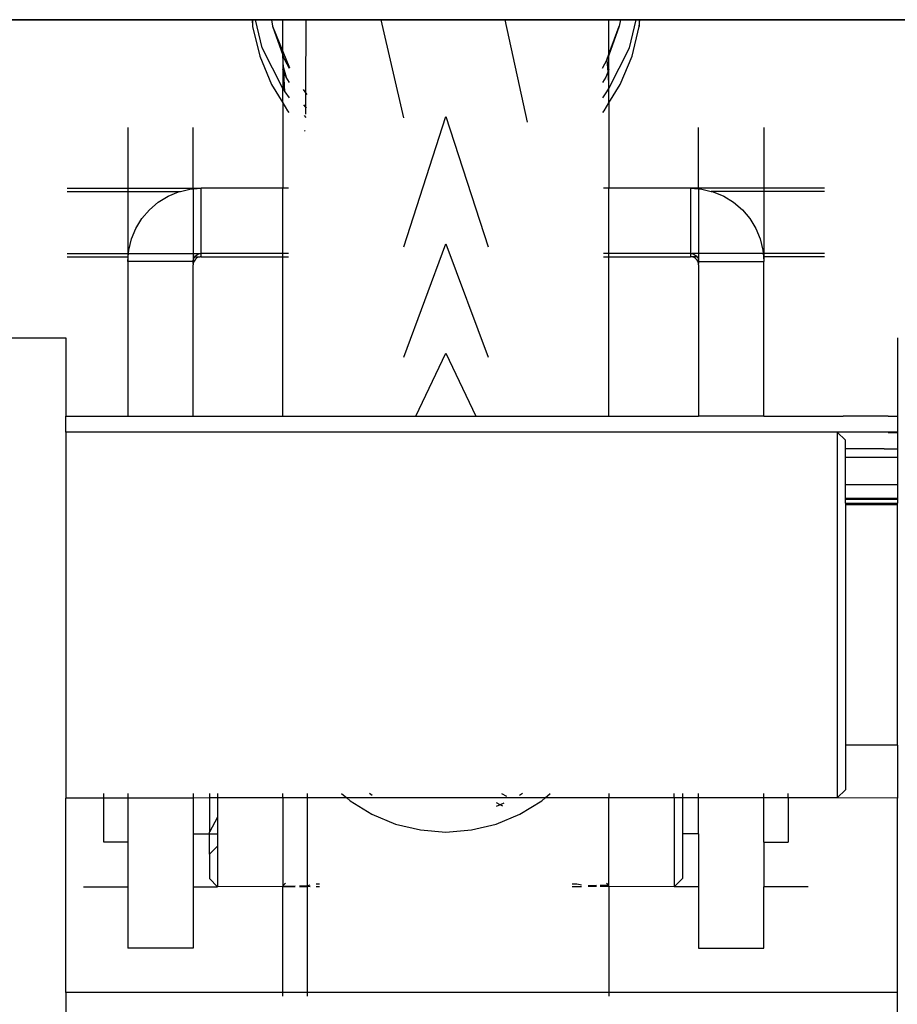
# Model space of a CAD drawing. Units: metres. Extents: x -1.9 to 1.9, y -2.54 to 2.54.
# Drawn here: x -0.05 to 0.05, y 0.25 to 0.37 of the extents above; entities that cross this region are included whole.
import ezdxf

# ---------------------------------------------------------------- set-up
doc = ezdxf.new("R2010")
doc.units = ezdxf.units.M

msp = doc.modelspace()

# ---------------------------------------------------------------- linework, layer by layer
for p, q in [((-0.09117, 0.36728), (-0.02494, 0.36728)), ((-0.02494, 0.36725), (-0.09117, 0.36725)), ((-0.02494, 0.36728), (-0.02494, 0.36725)), ((-0.02494, 0.36728), (-0.02491, 0.36728)), ((-0.02494, 0.36725), (-0.02487, 0.36646)), ((-0.02491, 0.36725), (-0.02494, 0.36725)), ((-0.02491, 0.36728), (-0.02491, 0.36725)), ((-0.02491, 0.36728), (-0.02452, 0.36728)), ((-0.02491, 0.36725), (-0.02487, 0.36646)), ((-0.02452, 0.36725), (-0.02491, 0.36725)), ((-0.02452, 0.36725), (-0.02452, 0.36728)), ((-0.02452, 0.36728), (-0.02258, 0.36728)), ((-0.0237, 0.36383), (-0.02452, 0.36725)), ((-0.02257, 0.36725), (-0.02452, 0.36725)), ((-0.02258, 0.36728), (-0.02257, 0.36725)), ((-0.02258, 0.36728), (-0.02117, 0.36728)), ((-0.02257, 0.36725), (-0.02244, 0.36648)), ((-0.02117, 0.36725), (-0.02257, 0.36725)), ((-0.02117, 0.36725), (-0.02117, 0.36728)), ((-0.02117, 0.36728), (-0.0183, 0.36728)), ((-0.02117, 0.36338), (-0.02117, 0.36725)), ((-0.0183, 0.36725), (-0.02117, 0.36725)), ((-0.01834, 0.35832), (-0.0183, 0.36725)), ((-0.0183, 0.36725), (-0.0183, 0.36728)), ((-0.0183, 0.36728), (-0.00911, 0.36728)), ((-0.00911, 0.36725), (-0.0183, 0.36725)), ((-0.00911, 0.36725), (-0.00911, 0.36728)), ((-0.00911, 0.36728), (0.00609, 0.36728)), ((-0.00634, 0.35523), (-0.00911, 0.36725)), ((0.00609, 0.36725), (-0.00911, 0.36725)), ((0.00609, 0.36725), (0.00609, 0.36728)), ((0.00609, 0.36728), (0.01883, 0.36728)), ((0.00883, 0.3547), (0.00609, 0.36725)), ((0.01883, 0.36725), (0.00609, 0.36725)), ((0.01883, 0.36725), (0.01883, 0.36728)), ((0.01883, 0.36728), (0.02024, 0.36728)), ((0.01883, 0.36306), (0.01883, 0.36725)), ((0.02024, 0.36725), (0.01883, 0.36725)), ((0.02024, 0.36725), (0.0201, 0.36648)), ((0.02024, 0.36728), (0.02024, 0.36725)), ((0.02024, 0.36728), (0.02219, 0.36728)), ((0.02218, 0.36725), (0.02024, 0.36725)), ((0.02136, 0.36383), (0.02218, 0.36725)), ((0.02218, 0.36725), (0.02219, 0.36728)), ((0.02255, 0.36725), (0.02218, 0.36725)), ((0.02219, 0.36728), (0.02255, 0.36728)), ((0.02254, 0.36646), (0.0226, 0.36725)), ((0.02255, 0.36725), (0.02254, 0.36646)), ((0.02255, 0.36728), (0.02255, 0.36725)), ((0.02255, 0.36728), (0.0226, 0.36728)), ((0.0226, 0.36725), (0.02255, 0.36725)), ((0.0226, 0.36725), (0.0226, 0.36728)), ((0.0226, 0.36728), (0.08883, 0.36728)), ((0.08883, 0.36725), (0.0226, 0.36725)), ((-0.02487, 0.36646), (-0.02399, 0.36279)), ((-0.02244, 0.36648), (-0.02117, 0.36293)), ((-0.02244, 0.36648), (-0.02117, 0.36338)), ((0.0201, 0.36648), (0.01883, 0.36293)), ((0.01883, 0.36306), (0.0201, 0.36648)), ((0.02166, 0.36279), (0.02254, 0.36646)), ((-0.02117, 0.35883), (-0.0237, 0.36383)), ((0.01883, 0.35883), (0.02136, 0.36383)), ((-0.02399, 0.36279), (-0.02255, 0.35931)), ((-0.02117, 0.36338), (-0.02034, 0.36137)), ((-0.02117, 0.36293), (-0.02117, 0.36338)), ((-0.02091, 0.36236), (-0.02117, 0.36293)), ((-0.02117, 0.36293), (-0.02117, 0.36171)), ((-0.02108, 0.36138), (-0.02117, 0.36293)), ((-0.02035, 0.36129), (-0.02091, 0.36236)), ((0.01857, 0.36236), (0.01801, 0.36129)), ((0.01857, 0.36236), (0.01883, 0.36306)), ((0.01883, 0.36293), (0.01857, 0.36236)), ((0.01857, 0.36236), (0.01869, 0.36083)), ((0.01883, 0.36293), (0.01883, 0.36306)), ((0.01883, 0.36118), (0.01883, 0.36293)), ((0.02022, 0.35931), (0.02166, 0.36279)), ((-0.02117, 0.36171), (-0.02108, 0.36138)), ((-0.02117, 0.36171), (-0.02117, 0.36118)), ((-0.02117, 0.36118), (-0.02117, 0.35883)), ((-0.02105, 0.3609), (-0.02117, 0.36118)), ((-0.02108, 0.36138), (-0.02077, 0.36022)), ((-0.02105, 0.3609), (-0.02108, 0.36138)), ((0.01883, 0.36118), (0.01869, 0.36083)), ((0.01883, 0.35883), (0.01883, 0.36118)), ((-0.02091, 0.35842), (-0.02105, 0.3609)), ((-0.02077, 0.36022), (-0.02105, 0.3609)), ((-0.02037, 0.35957), (-0.02077, 0.36022)), ((0.01843, 0.36022), (0.01803, 0.35957)), ((0.01869, 0.36083), (0.01843, 0.36022)), ((0.01869, 0.36083), (0.01883, 0.35883)), ((-0.02255, 0.35931), (-0.02117, 0.35706)), ((-0.02117, 0.35883), (-0.02091, 0.35842)), ((-0.02117, 0.35706), (-0.02117, 0.35883)), ((-0.01834, 0.35832), (-0.01864, 0.35871)), ((0.01857, 0.35842), (0.01883, 0.35883)), ((0.01883, 0.35706), (0.02022, 0.35931)), ((0.01883, 0.35706), (0.01883, 0.35883)), ((-0.02091, 0.35842), (-0.0204, 0.35771)), ((-0.01817, 0.35812), (-0.01834, 0.35832)), ((-0.01834, 0.35655), (-0.01834, 0.35832)), ((0.01806, 0.35771), (0.01857, 0.35842)), ((-0.02117, 0.35706), (-0.02058, 0.3561)), ((-0.02117, 0.35706), (-0.02117, 0.3466)), ((-0.01834, 0.35655), (-0.01859, 0.35684)), ((-0.01835, 0.35568), (-0.01834, 0.35655)), ((-0.01827, 0.35647), (-0.01834, 0.35655)), ((0.01825, 0.3561), (0.01883, 0.35706)), ((0.01883, 0.35706), (0.01883, 0.3466)), ((-0.02058, 0.3561), (-0.02042, 0.35591)), ((-0.01856, 0.35552), (-0.01834, 0.3553)), ((-0.00634, 0.33943), (-0.00117, 0.35541)), ((-0.00117, 0.35541), (0.00401, 0.33943)), ((0.01809, 0.35591), (0.01825, 0.3561)), ((-0.04017, 0.35404), (-0.04017, 0.3466)), ((-0.03217, 0.3466), (-0.03217, 0.35404)), ((0.02983, 0.3466), (0.02983, 0.35404)), ((0.03783, 0.35404), (0.03783, 0.3466)), ((-0.01851, 0.35368), (-0.01844, 0.35359)), ((-0.04761, 0.3466), (-0.04017, 0.3466)), ((-0.04761, 0.34621), (-0.04017, 0.34621)), ((-0.04017, 0.3466), (-0.04017, 0.34621)), ((-0.04017, 0.3466), (-0.03217, 0.3466)), ((-0.04017, 0.34621), (-0.03372, 0.34621)), ((-0.04017, 0.34621), (-0.04017, 0.3386)), ((-0.03646, 0.34488), (-0.03525, 0.34562)), ((-0.03525, 0.34562), (-0.03395, 0.34616)), ((-0.03395, 0.34616), (-0.03372, 0.34621)), ((-0.03372, 0.34621), (-0.03258, 0.34649)), ((-0.03258, 0.34649), (-0.03217, 0.34652)), ((-0.03217, 0.3466), (-0.03217, 0.34652)), ((-0.03217, 0.34652), (-0.03117, 0.3466)), ((-0.03217, 0.3466), (-0.03117, 0.3466)), ((-0.03217, 0.34652), (-0.03217, 0.3386)), ((-0.03117, 0.3386), (-0.03117, 0.3466)), ((-0.02117, 0.3466), (-0.03117, 0.3466)), ((-0.02049, 0.3466), (-0.02117, 0.3466)), ((-0.02117, 0.3386), (-0.02117, 0.3466)), ((0.01883, 0.3466), (0.01815, 0.3466)), ((0.02883, 0.3466), (0.01883, 0.3466)), ((0.01883, 0.3386), (0.01883, 0.3466)), ((0.02883, 0.3466), (0.02883, 0.3386)), ((0.02883, 0.3466), (0.02983, 0.34652)), ((0.02983, 0.3466), (0.02883, 0.3466)), ((0.02983, 0.3466), (0.02983, 0.34652)), ((0.03783, 0.3466), (0.02983, 0.3466)), ((0.02983, 0.34652), (0.03024, 0.34649)), ((0.02983, 0.34652), (0.02983, 0.3386)), ((0.03024, 0.34649), (0.03138, 0.34621)), ((0.03783, 0.34621), (0.03138, 0.34621)), ((0.03138, 0.34621), (0.03161, 0.34616)), ((0.03161, 0.34616), (0.03292, 0.34562)), ((0.03292, 0.34562), (0.03412, 0.34488)), ((0.04528, 0.3466), (0.03783, 0.3466)), ((0.03783, 0.3466), (0.03783, 0.34621)), ((0.04528, 0.34621), (0.03783, 0.34621)), ((0.03783, 0.34621), (0.03783, 0.3386)), ((-0.03753, 0.34396), (-0.03646, 0.34488)), ((0.03412, 0.34488), (0.0352, 0.34396)), ((-0.03845, 0.34289), (-0.03753, 0.34396)), ((0.0352, 0.34396), (0.03611, 0.34289)), ((-0.03919, 0.34168), (-0.03845, 0.34289)), ((0.03611, 0.34289), (0.03685, 0.34168)), ((-0.03973, 0.34038), (-0.03919, 0.34168)), ((0.03685, 0.34168), (0.03739, 0.34038)), ((-0.04006, 0.339), (-0.03973, 0.34038)), ((-0.00634, 0.3259), (-0.00117, 0.33978)), ((-0.00117, 0.33978), (0.00401, 0.3259)), ((0.03739, 0.34038), (0.03772, 0.339)), ((-0.04761, 0.3386), (-0.04017, 0.3386)), ((-0.04761, 0.33821), (-0.04017, 0.33821)), ((-0.04017, 0.3386), (-0.04009, 0.3386)), ((-0.04017, 0.3386), (-0.04017, 0.33821)), ((-0.04017, 0.3376), (-0.04012, 0.33821)), ((-0.04017, 0.33821), (-0.04012, 0.33821)), ((-0.04017, 0.33821), (-0.04017, 0.3376)), ((-0.04012, 0.33821), (-0.04009, 0.3386)), ((-0.04009, 0.3386), (-0.04006, 0.339)), ((-0.04009, 0.3386), (-0.03217, 0.3386)), ((-0.03217, 0.3386), (-0.03216, 0.33775)), ((-0.03217, 0.3386), (-0.03132, 0.33858)), ((-0.03206, 0.33805), (-0.03198, 0.33818)), ((-0.03198, 0.33818), (-0.03195, 0.33821)), ((-0.03195, 0.33821), (-0.03188, 0.3383)), ((-0.03195, 0.33821), (-0.03132, 0.3382)), ((-0.03188, 0.3383), (-0.03176, 0.33841)), ((-0.03176, 0.33841), (-0.03162, 0.33849)), ((-0.03162, 0.33849), (-0.03148, 0.33855)), ((-0.03148, 0.33816), (-0.03162, 0.3381)), ((-0.03148, 0.33855), (-0.03132, 0.33858)), ((-0.03132, 0.3382), (-0.03148, 0.33816)), ((-0.03132, 0.33858), (-0.03117, 0.3386)), ((-0.03117, 0.33821), (-0.03132, 0.3382)), ((-0.03117, 0.33821), (-0.03117, 0.3386)), ((-0.02117, 0.3386), (-0.03117, 0.3386)), ((-0.03117, 0.33821), (-0.02117, 0.33821)), ((-0.02049, 0.3386), (-0.02117, 0.3386)), ((-0.02117, 0.33821), (-0.02117, 0.3386)), ((-0.02117, 0.33821), (-0.02049, 0.33821)), ((-0.02117, 0.31866), (-0.02117, 0.33821)), ((0.01883, 0.3386), (0.01815, 0.3386)), ((0.01815, 0.33821), (0.01883, 0.33821)), ((0.02883, 0.3386), (0.01883, 0.3386)), ((0.01883, 0.33821), (0.01883, 0.3386)), ((0.01883, 0.33821), (0.02883, 0.33821)), ((0.01883, 0.31866), (0.01883, 0.33821)), ((0.02883, 0.3386), (0.02883, 0.33821)), ((0.02883, 0.3386), (0.02899, 0.33858)), ((0.02899, 0.3382), (0.02883, 0.33821)), ((0.02983, 0.3386), (0.02899, 0.33858)), ((0.02899, 0.33858), (0.02914, 0.33855)), ((0.02962, 0.33821), (0.02899, 0.3382)), ((0.02914, 0.33816), (0.02899, 0.3382)), ((0.02914, 0.33855), (0.02929, 0.33849)), ((0.02929, 0.3381), (0.02914, 0.33816)), ((0.02929, 0.33849), (0.02942, 0.33841)), ((0.02942, 0.33841), (0.02954, 0.3383)), ((0.02954, 0.3383), (0.02962, 0.33821)), ((0.02962, 0.33821), (0.02964, 0.33818)), ((0.02964, 0.33818), (0.02972, 0.33805)), ((0.02983, 0.3386), (0.02982, 0.33775)), ((0.03775, 0.3386), (0.02983, 0.3386)), ((0.03772, 0.339), (0.03775, 0.3386)), ((0.03775, 0.3386), (0.03778, 0.33821)), ((0.03783, 0.3386), (0.03775, 0.3386)), ((0.03783, 0.33821), (0.03778, 0.33821)), ((0.03778, 0.33821), (0.03783, 0.3376)), ((0.03783, 0.3386), (0.03783, 0.33821)), ((0.04528, 0.3386), (0.03783, 0.3386)), ((0.04528, 0.33821), (0.03783, 0.33821)), ((0.03783, 0.33821), (0.03783, 0.3376)), ((-0.03217, 0.3376), (-0.04017, 0.3376)), ((-0.04017, 0.3376), (-0.04017, 0.31866)), ((-0.03217, 0.3376), (-0.03216, 0.33775)), ((-0.03216, 0.33737), (-0.03217, 0.3376)), ((-0.03216, 0.33737), (-0.03217, 0.33721)), ((-0.03217, 0.31866), (-0.03217, 0.33721)), ((-0.03216, 0.33775), (-0.03212, 0.33791)), ((-0.03212, 0.33752), (-0.03216, 0.33737)), ((-0.03212, 0.33791), (-0.03206, 0.33805)), ((-0.03206, 0.33767), (-0.03212, 0.33752)), ((-0.03198, 0.3378), (-0.03206, 0.33767)), ((-0.03188, 0.33792), (-0.03198, 0.3378)), ((-0.03176, 0.33802), (-0.03188, 0.33792)), ((-0.03162, 0.3381), (-0.03176, 0.33802)), ((0.02942, 0.33802), (0.02929, 0.3381)), ((0.02954, 0.33792), (0.02942, 0.33802)), ((0.02964, 0.3378), (0.02954, 0.33792)), ((0.02972, 0.33767), (0.02964, 0.3378)), ((0.02972, 0.33805), (0.02978, 0.33791)), ((0.02978, 0.33752), (0.02972, 0.33767)), ((0.02978, 0.33791), (0.02982, 0.33775)), ((0.02982, 0.33737), (0.02978, 0.33752)), ((0.02982, 0.33775), (0.02983, 0.3376)), ((0.02983, 0.3376), (0.02982, 0.33737)), ((0.02983, 0.33721), (0.02982, 0.33737)), ((0.02983, 0.3376), (0.03783, 0.3376)), ((0.02983, 0.33721), (0.02983, 0.31866)), ((0.03783, 0.31866), (0.03783, 0.3376)), ((-0.0558, 0.32827), (-0.0478, 0.32827)), ((-0.0478, 0.32827), (-0.0478, 0.31866)), ((0.0542, 0.32827), (0.0542, 0.31864)), ((-0.00486, 0.31866), (-0.00117, 0.32638)), ((-0.00117, 0.32638), (0.00252, 0.31866)), ((-0.0478, 0.31866), (-0.04017, 0.31866)), ((-0.0478, 0.31669), (-0.0478, 0.31866)), ((-0.04017, 0.31866), (-0.03217, 0.31866)), ((-0.03217, 0.31866), (-0.02117, 0.31866)), ((-0.02117, 0.31866), (-0.00486, 0.31866)), ((-0.00486, 0.31866), (0.00252, 0.31866)), ((0.00252, 0.31866), (0.01883, 0.31866)), ((0.01883, 0.31866), (0.02983, 0.31866)), ((0.03783, 0.31866), (0.02983, 0.31866)), ((0.03783, 0.31866), (0.04756, 0.31865)), ((0.05258, 0.31866), (0.04756, 0.31865)), ((0.05308, 0.31864), (0.05258, 0.31866)), ((0.05308, 0.31864), (0.0542, 0.31864)), ((0.0542, 0.31864), (0.0542, 0.31669)), ((0.04683, 0.31667), (-0.0478, 0.31669)), ((-0.0478, 0.31669), (-0.0478, 0.27181)), ((0.0542, 0.31669), (0.04683, 0.31667)), ((0.04683, 0.31667), (0.04783, 0.31569)), ((0.04683, 0.31667), (0.04683, 0.27183)), ((0.0542, 0.31661), (0.05308, 0.31661)), ((0.0542, 0.31669), (0.0542, 0.31661)), ((0.0542, 0.31661), (0.0542, 0.31464)), ((0.04783, 0.31465), (0.04783, 0.31569)), ((0.05258, 0.31466), (0.04783, 0.31465)), ((0.04783, 0.3136), (0.04783, 0.31465)), ((0.05258, 0.31466), (0.05308, 0.31464)), ((0.05308, 0.31464), (0.0542, 0.31464)), ((0.0542, 0.31464), (0.0542, 0.3136)), ((0.04783, 0.3136), (0.0542, 0.3136)), ((0.04783, 0.31021), (0.04783, 0.3136)), ((0.0542, 0.3136), (0.0542, 0.31021)), ((0.0542, 0.31021), (0.04783, 0.31021)), ((0.04783, 0.3086), (0.04783, 0.31021)), ((0.0542, 0.31021), (0.0542, 0.3086)), ((0.04783, 0.3086), (0.0542, 0.3086)), ((0.04783, 0.30841), (0.04783, 0.3086)), ((0.0542, 0.30841), (0.04783, 0.30841)), ((0.04783, 0.30796), (0.04783, 0.30841)), ((0.0542, 0.3086), (0.0542, 0.30841)), ((0.0542, 0.30841), (0.0542, 0.30796)), ((0.04783, 0.30796), (0.0542, 0.30796)), ((0.04783, 0.30796), (0.04783, 0.30777)), ((0.0542, 0.30777), (0.04783, 0.30777)), ((0.04783, 0.30777), (0.04783, 0.27829)), ((0.0542, 0.30777), (0.0542, 0.30796)), ((0.0542, 0.27829), (0.0542, 0.30777)), ((0.0542, 0.27829), (0.04783, 0.27829)), ((0.04783, 0.27829), (0.04783, 0.27281)), ((0.0542, 0.27829), (0.0542, 0.27181)), ((-0.04317, 0.27181), (-0.0478, 0.27181)), ((-0.0478, 0.24796), (-0.0478, 0.27181)), ((-0.04317, 0.27235), (-0.04317, 0.27181)), ((-0.04017, 0.27181), (-0.04317, 0.27181)), ((-0.04317, 0.27181), (-0.04317, 0.26643)), ((-0.04017, 0.27235), (-0.04017, 0.27181)), ((-0.03217, 0.27181), (-0.04017, 0.27181)), ((-0.04017, 0.27181), (-0.04017, 0.26643)), ((-0.03217, 0.27235), (-0.03217, 0.27181)), ((-0.03017, 0.27182), (-0.03217, 0.27181)), ((-0.03217, 0.27181), (-0.03217, 0.26742)), ((-0.03017, 0.27235), (-0.03017, 0.27182)), ((-0.02917, 0.27182), (-0.03017, 0.27182)), ((-0.03017, 0.27182), (-0.03017, 0.26761)), ((-0.02917, 0.27235), (-0.02917, 0.27182)), ((-0.02117, 0.27182), (-0.02917, 0.27182)), ((-0.02917, 0.27182), (-0.02917, 0.26947)), ((-0.02117, 0.27182), (-0.02117, 0.27235)), ((-0.01817, 0.27182), (-0.02117, 0.27182)), ((-0.02117, 0.27182), (-0.02117, 0.261)), ((-0.01817, 0.27235), (-0.01817, 0.27182)), ((-0.01334, 0.27182), (-0.01817, 0.27182)), ((-0.01817, 0.27182), (-0.01817, 0.26106)), ((-0.01396, 0.27235), (-0.01334, 0.27182)), ((-0.01334, 0.27182), (-0.01292, 0.27146)), ((0.01101, 0.27182), (-0.01334, 0.27182)), ((-0.01021, 0.27213), (-0.01056, 0.27235)), ((0.00567, 0.27235), (0.00625, 0.27202)), ((0.00822, 0.27235), (0.00787, 0.27213)), ((0.01059, 0.27146), (0.01101, 0.27182)), ((0.01101, 0.27182), (0.01163, 0.27235)), ((0.01883, 0.27182), (0.01101, 0.27182)), ((0.01883, 0.27235), (0.01883, 0.27182)), ((0.02683, 0.27183), (0.01883, 0.27182)), ((0.01883, 0.261), (0.01883, 0.27182)), ((0.02683, 0.27183), (0.02683, 0.27235)), ((0.02783, 0.27183), (0.02683, 0.27183)), ((0.02683, 0.27183), (0.02683, 0.26092)), ((0.02783, 0.27235), (0.02783, 0.27183)), ((0.02983, 0.27183), (0.02783, 0.27183)), ((0.02783, 0.27183), (0.02783, 0.26742)), ((0.02983, 0.27183), (0.02983, 0.27235)), ((0.03783, 0.27183), (0.02983, 0.27183)), ((0.02983, 0.26742), (0.02983, 0.27183)), ((0.03783, 0.27183), (0.03783, 0.27235)), ((0.04083, 0.27183), (0.03783, 0.27183)), ((0.03783, 0.26641), (0.03783, 0.27183)), ((0.04083, 0.27183), (0.04083, 0.27235)), ((0.04683, 0.27183), (0.04083, 0.27183)), ((0.04083, 0.27183), (0.04083, 0.26641)), ((0.04683, 0.27183), (0.04783, 0.27281)), ((0.0542, 0.27181), (0.04683, 0.27183)), ((0.0542, 0.24796), (0.0542, 0.27181)), ((-0.01292, 0.27146), (-0.01025, 0.26982)), ((0.0055, 0.27098), (0.00501, 0.27078)), ((0.0055, 0.27098), (0.00502, 0.27122)), ((0.00593, 0.27116), (0.0055, 0.27098)), ((0.00582, 0.27083), (0.0055, 0.27098)), ((0.00791, 0.26982), (0.01059, 0.27146)), ((-0.02917, 0.26947), (-0.03017, 0.26761)), ((-0.02917, 0.26947), (-0.02917, 0.26742)), ((-0.01025, 0.26982), (-0.00735, 0.26862)), ((0.00501, 0.26862), (0.00791, 0.26982)), ((-0.00735, 0.26862), (-0.0043, 0.26789)), ((0.00196, 0.26789), (0.00501, 0.26862)), ((-0.03217, 0.26742), (-0.03017, 0.26742)), ((-0.03217, 0.26742), (-0.03217, 0.26092)), ((-0.03017, 0.26742), (-0.03017, 0.26761)), ((-0.03017, 0.26742), (-0.02917, 0.26742)), ((-0.03017, 0.26492), (-0.03017, 0.26742)), ((-0.02917, 0.26742), (-0.02917, 0.26592)), ((-0.0043, 0.26789), (-0.00117, 0.26764)), ((-0.00117, 0.26764), (0.00196, 0.26789)), ((0.02983, 0.26742), (0.02783, 0.26742)), ((0.02783, 0.26742), (0.02783, 0.26192)), ((0.02983, 0.26742), (0.02983, 0.26092)), ((-0.04317, 0.26643), (-0.04017, 0.26643)), ((-0.04017, 0.26643), (-0.04017, 0.26092)), ((-0.02917, 0.26592), (-0.03017, 0.26492)), ((-0.02917, 0.26592), (-0.02917, 0.26092)), ((0.03783, 0.26641), (0.04083, 0.26641)), ((0.03783, 0.26641), (0.03783, 0.26092)), ((-0.03017, 0.26492), (-0.03017, 0.26192)), ((-0.04561, 0.26092), (-0.04017, 0.26092)), ((-0.04017, 0.26092), (-0.04017, 0.25341)), ((-0.03217, 0.26092), (-0.02917, 0.26092)), ((-0.03217, 0.26092), (-0.03217, 0.25341)), ((-0.03017, 0.26192), (-0.02917, 0.26092)), ((-0.02117, 0.26095), (-0.02917, 0.26092)), ((-0.02112, 0.2611), (-0.02117, 0.261)), ((-0.02117, 0.261), (-0.01965, 0.26103)), ((-0.02117, 0.261), (-0.02117, 0.26095)), ((-0.02117, 0.26095), (-0.01965, 0.26095)), ((-0.02117, 0.24796), (-0.02117, 0.26095)), ((-0.02098, 0.26124), (-0.02112, 0.2611)), ((-0.02086, 0.26134), (-0.02098, 0.26124)), ((-0.01914, 0.26104), (-0.01817, 0.26106)), ((-0.01914, 0.26095), (-0.01817, 0.26095)), ((-0.01817, 0.26106), (-0.01811, 0.26106)), ((-0.01817, 0.26106), (-0.01815, 0.26103)), ((-0.01817, 0.261), (-0.01815, 0.26103)), ((-0.01817, 0.26095), (-0.01817, 0.261)), ((-0.0178, 0.26092), (-0.01817, 0.26095)), ((-0.01817, 0.26095), (-0.01817, 0.24796)), ((-0.01815, 0.26103), (-0.01811, 0.26106)), ((-0.01811, 0.26106), (-0.01803, 0.2611)), ((-0.01803, 0.2611), (-0.01793, 0.26113)), ((-0.01793, 0.26113), (-0.0178, 0.26117)), ((-0.01709, 0.26128), (-0.01694, 0.2613)), ((-0.01667, 0.26092), (-0.01709, 0.26092)), ((-0.01694, 0.2613), (-0.01667, 0.2613)), ((0.01433, 0.2613), (0.01461, 0.2613)), ((0.01546, 0.26092), (0.01433, 0.26092)), ((0.01461, 0.2613), (0.01487, 0.26128)), ((0.01487, 0.26128), (0.01511, 0.26124)), ((0.01511, 0.26124), (0.01531, 0.26121)), ((0.01531, 0.26121), (0.01546, 0.26117)), ((0.01732, 0.26106), (0.0163, 0.26104)), ((0.01732, 0.26095), (0.0163, 0.26095)), ((0.01879, 0.2611), (0.01776, 0.26108)), ((0.01883, 0.26095), (0.01776, 0.26095)), ((0.01865, 0.26124), (0.01853, 0.26134)), ((0.01879, 0.2611), (0.01865, 0.26124)), ((0.01883, 0.261), (0.01879, 0.2611)), ((0.01883, 0.26095), (0.01883, 0.261)), ((0.02683, 0.26092), (0.01883, 0.26095)), ((0.01883, 0.26095), (0.01883, 0.24796)), ((0.02683, 0.26092), (0.02783, 0.26192)), ((0.02983, 0.26092), (0.02683, 0.26092)), ((0.02983, 0.26092), (0.02983, 0.25341)), ((0.04328, 0.26092), (0.03783, 0.26092)), ((0.03783, 0.25341), (0.03783, 0.26092)), ((-0.03217, 0.25341), (-0.04017, 0.25341)), ((0.02983, 0.25341), (0.03783, 0.25341)), ((-0.02117, 0.24796), (-0.0478, 0.24796)), ((-0.0478, 0.24796), (-0.0478, 0.20562)), ((-0.02117, 0.24751), (-0.02117, 0.24796)), ((-0.01817, 0.24796), (-0.02117, 0.24796)), ((-0.01817, 0.24796), (-0.01817, 0.24751)), ((0.01883, 0.24796), (-0.01817, 0.24796)), ((0.01883, 0.24796), (0.01883, 0.24751)), ((0.0542, 0.24796), (0.01883, 0.24796)), ((0.0542, 0.20562), (0.0542, 0.24796))]:
    msp.add_line(p, q)

doc.saveas('drawing.dxf')
